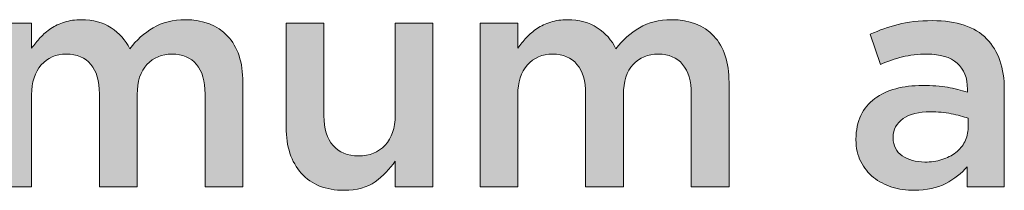
# Model space of a CAD drawing. Units: inches. Extents: x -0.19 to 8.43, y 2.13 to 8.36.
# Drawn here: x 1.12 to 1.74, y 2.16 to 2.26 of the extents above; entities that cross this region are included whole.
import ezdxf

# ---------------------------------------------------------------- set-up
doc = ezdxf.new("R2010")
doc.units = ezdxf.units.IN
doc.header["$MEASUREMENT"] = 0
doc.layers.add('Layer 1', color=7, linetype='Continuous', lineweight=0)

# ---------------------------------------------------------------- blocks, each defined once
blk = doc.blocks.new('Block_7')
at = {"layer": 'Layer 1', "true_color": 0x000000, "transparency": 33554687}
h = blk.add_hatch(color=18, dxfattribs=at)
h.dxf.hatch_style = 2
edge = h.paths.add_edge_path()
edge.add_spline(control_points=[(1.10367, 2.26047), (1.10367, 2.26047), (1.12739, 2.26047), (1.12739, 2.26047), (1.12739, 2.26047), (1.12739, 2.24475), (1.12739, 2.24475), (1.12906, 2.24711), (1.13088, 2.24934), (1.13282, 2.25142), (1.13476, 2.25351), (1.13698, 2.25541), (1.13951, 2.25712), (1.14202, 2.25882), (1.14486, 2.26016), (1.14802, 2.26114), (1.1512, 2.26213), (1.15472, 2.26261), (1.15859, 2.26261), (1.16595, 2.26261), (1.17219, 2.26095), (1.17729, 2.25761), (1.18241, 2.25427), (1.18631, 2.24986), (1.18903, 2.24437), (1.19319, 2.24986), (1.19809, 2.25427), (1.20374, 2.25761), (1.2094, 2.26095), (1.21613, 2.26261), (1.22392, 2.26261), (1.23524, 2.26261), (1.24408, 2.25921), (1.25044, 2.2524), (1.25682, 2.24559), (1.26, 2.23591), (1.26, 2.22333), (1.26, 2.22333), (1.26, 2.15781), (1.26, 2.15781), (1.26, 2.15781), (1.23628, 2.15781), (1.23628, 2.15781), (1.23628, 2.15781), (1.23628, 2.216), (1.23628, 2.216), (1.23628, 2.22415), (1.23446, 2.23036), (1.23086, 2.23463), (1.22725, 2.23889), (1.22215, 2.24103), (1.21557, 2.24103), (1.20911, 2.24103), (1.20385, 2.23886), (1.1998, 2.23452), (1.19573, 2.2302), (1.19369, 2.22389), (1.19369, 2.21562), (1.19369, 2.21562), (1.19369, 2.15781), (1.19369, 2.15781), (1.19369, 2.15781), (1.16997, 2.15781), (1.16997, 2.15781), (1.16997, 2.15781), (1.16997, 2.2162), (1.16997, 2.2162), (1.16997, 2.22422), (1.16817, 2.23036), (1.16454, 2.23463), (1.16094, 2.23889), (1.15584, 2.24103), (1.14926, 2.24103), (1.14268, 2.24103), (1.13739, 2.23877), (1.13339, 2.23424), (1.12939, 2.22971), (1.12739, 2.22344), (1.12739, 2.21543), (1.12739, 2.21543), (1.12739, 2.15781), (1.12739, 2.15781), (1.12739, 2.15781), (1.10367, 2.15781), (1.10367, 2.15781), (1.10367, 2.15781), (1.10367, 2.26047), (1.10367, 2.26047)], knot_values=[0, 0, 0, 0, 1, 1, 1, 2, 2, 2, 3, 3, 3, 4, 4, 4, 5, 5, 5, 6, 6, 6, 7, 7, 7, 8, 8, 8, 9, 9, 9, 10, 10, 10, 11, 11, 11, 12, 12, 12, 13, 13, 13, 14, 14, 14, 15, 15, 15, 16, 16, 16, 17, 17, 17, 18, 18, 18, 19, 19, 19, 20, 20, 20, 21, 21, 21, 22, 22, 22, 23, 23, 23, 24, 24, 24, 25, 25, 25, 26, 26, 26, 27, 27, 27, 28, 28, 28, 29, 29, 29, 29], degree=3, periodic=0)
h = blk.add_hatch(color=18, dxfattribs=at)
h.dxf.hatch_style = 2
edge = h.paths.add_edge_path()
edge.add_spline(control_points=[(1.32367, 2.15567), (1.31203, 2.15567), (1.30305, 2.15923), (1.29672, 2.16637), (1.29038, 2.17349), (1.28722, 2.18308), (1.28722, 2.19514), (1.28722, 2.19514), (1.28722, 2.26047), (1.28722, 2.26047), (1.28722, 2.26047), (1.31095, 2.26047), (1.31095, 2.26047), (1.31095, 2.26047), (1.31095, 2.20227), (1.31095, 2.20227), (1.31095, 2.19425), (1.31283, 2.18808), (1.31663, 2.18374), (1.32041, 2.17942), (1.32579, 2.17725), (1.33273, 2.17725), (1.33954, 2.17725), (1.34506, 2.17948), (1.3493, 2.18395), (1.35354, 2.18841), (1.35567, 2.19465), (1.35567, 2.20266), (1.35567, 2.20266), (1.35567, 2.26047), (1.35567, 2.26047), (1.35567, 2.26047), (1.37939, 2.26047), (1.37939, 2.26047), (1.37939, 2.26047), (1.37939, 2.15781), (1.37939, 2.15781), (1.37939, 2.15781), (1.35567, 2.15781), (1.35567, 2.15781), (1.35567, 2.15781), (1.35567, 2.17391), (1.35567, 2.17391), (1.3523, 2.16895), (1.3481, 2.16466), (1.34307, 2.16106), (1.33802, 2.15747), (1.33155, 2.15567), (1.32367, 2.15567)], knot_values=[0, 0, 0, 0, 1, 1, 1, 2, 2, 2, 3, 3, 3, 4, 4, 4, 5, 5, 5, 6, 6, 6, 7, 7, 7, 8, 8, 8, 9, 9, 9, 10, 10, 10, 11, 11, 11, 12, 12, 12, 13, 13, 13, 14, 14, 14, 15, 15, 15, 16, 16, 16, 16], degree=3, periodic=0)
h = blk.add_hatch(color=18, dxfattribs=at)
h.dxf.hatch_style = 2
edge = h.paths.add_edge_path()
edge.add_spline(control_points=[(1.40894, 2.26047), (1.40894, 2.26047), (1.43266, 2.26047), (1.43266, 2.26047), (1.43266, 2.26047), (1.43266, 2.24475), (1.43266, 2.24475), (1.43433, 2.24711), (1.43615, 2.24934), (1.43809, 2.25142), (1.44003, 2.25351), (1.44225, 2.25541), (1.44478, 2.25712), (1.44729, 2.25882), (1.45013, 2.26016), (1.45329, 2.26114), (1.45647, 2.26213), (1.45999, 2.26261), (1.46386, 2.26261), (1.47123, 2.26261), (1.47746, 2.26095), (1.48256, 2.25761), (1.48768, 2.25427), (1.49158, 2.24986), (1.4943, 2.24437), (1.49846, 2.24986), (1.50336, 2.25427), (1.50901, 2.25761), (1.51467, 2.26095), (1.5214, 2.26261), (1.5292, 2.26261), (1.54051, 2.26261), (1.54935, 2.25921), (1.55571, 2.2524), (1.56209, 2.24559), (1.56527, 2.23591), (1.56527, 2.22333), (1.56527, 2.22333), (1.56527, 2.15781), (1.56527, 2.15781), (1.56527, 2.15781), (1.54155, 2.15781), (1.54155, 2.15781), (1.54155, 2.15781), (1.54155, 2.216), (1.54155, 2.216), (1.54155, 2.22415), (1.53973, 2.23036), (1.53613, 2.23463), (1.53252, 2.23889), (1.52742, 2.24103), (1.52084, 2.24103), (1.51438, 2.24103), (1.50912, 2.23886), (1.50507, 2.23452), (1.501, 2.2302), (1.49896, 2.22389), (1.49896, 2.21562), (1.49896, 2.21562), (1.49896, 2.15781), (1.49896, 2.15781), (1.49896, 2.15781), (1.47524, 2.15781), (1.47524, 2.15781), (1.47524, 2.15781), (1.47524, 2.2162), (1.47524, 2.2162), (1.47524, 2.22422), (1.47344, 2.23036), (1.46981, 2.23463), (1.46621, 2.23889), (1.46111, 2.24103), (1.45453, 2.24103), (1.44795, 2.24103), (1.44266, 2.23877), (1.43866, 2.23424), (1.43466, 2.22971), (1.43266, 2.22344), (1.43266, 2.21543), (1.43266, 2.21543), (1.43266, 2.15781), (1.43266, 2.15781), (1.43266, 2.15781), (1.40894, 2.15781), (1.40894, 2.15781), (1.40894, 2.15781), (1.40894, 2.26047), (1.40894, 2.26047)], knot_values=[0, 0, 0, 0, 1, 1, 1, 2, 2, 2, 3, 3, 3, 4, 4, 4, 5, 5, 5, 6, 6, 6, 7, 7, 7, 8, 8, 8, 9, 9, 9, 10, 10, 10, 11, 11, 11, 12, 12, 12, 13, 13, 13, 14, 14, 14, 15, 15, 15, 16, 16, 16, 17, 17, 17, 18, 18, 18, 19, 19, 19, 20, 20, 20, 21, 21, 21, 22, 22, 22, 23, 23, 23, 24, 24, 24, 25, 25, 25, 26, 26, 26, 27, 27, 27, 28, 28, 28, 29, 29, 29, 29], degree=3, periodic=0)
h = blk.add_hatch(color=18, dxfattribs=at)
h.dxf.hatch_style = 2
edge = h.paths.add_edge_path()
edge.add_spline(control_points=[(1.71538, 2.20078), (1.7124, 2.20194), (1.70887, 2.20292), (1.70479, 2.20369), (1.7007, 2.20447), (1.69639, 2.20486), (1.69185, 2.20486), (1.68447, 2.20486), (1.67869, 2.20344), (1.67455, 2.20059), (1.6704, 2.19773), (1.66833, 2.19385), (1.66833, 2.18892), (1.66833, 2.18892), (1.66833, 2.18853), (1.66833, 2.18853), (1.66833, 2.18361), (1.67024, 2.17984), (1.67407, 2.17725), (1.67788, 2.17466), (1.68258, 2.17337), (1.68816, 2.17337), (1.69205, 2.17337), (1.69564, 2.17388), (1.69895, 2.17491), (1.70225, 2.17596), (1.70514, 2.17741), (1.70761, 2.17929), (1.71006, 2.18117), (1.71198, 2.18344), (1.71334, 2.1861), (1.7147, 2.18875), (1.71538, 2.1917), (1.71538, 2.19495), (1.71538, 2.19495), (1.71538, 2.20078), (1.71538, 2.20078)], knot_values=[0, 0, 0, 0, 1, 1, 1, 2, 2, 2, 3, 3, 3, 4, 4, 4, 5, 5, 5, 6, 6, 6, 7, 7, 7, 8, 8, 8, 9, 9, 9, 10, 10, 10, 11, 11, 11, 12, 12, 12, 12], degree=3, periodic=0)
edge = h.paths.add_edge_path()
edge.add_spline(control_points=[(1.7148, 2.15781), (1.7148, 2.15781), (1.7148, 2.17045), (1.7148, 2.17045), (1.7113, 2.1663), (1.70682, 2.1628), (1.70138, 2.15994), (1.69593, 2.15709), (1.68932, 2.15567), (1.68155, 2.15567), (1.67662, 2.15567), (1.67195, 2.15634), (1.66754, 2.15771), (1.66313, 2.15907), (1.65928, 2.16108), (1.65597, 2.16374), (1.65268, 2.1664), (1.65002, 2.16969), (1.64801, 2.17365), (1.64599, 2.17761), (1.64499, 2.18217), (1.64499, 2.18736), (1.64499, 2.18736), (1.64499, 2.18774), (1.64499, 2.18774), (1.64499, 2.19345), (1.64603, 2.19842), (1.64811, 2.20262), (1.65018, 2.20684), (1.65306, 2.21034), (1.65676, 2.21312), (1.66045, 2.21592), (1.66486, 2.21799), (1.66998, 2.21935), (1.6751, 2.2207), (1.68064, 2.22139), (1.6866, 2.22139), (1.69282, 2.22139), (1.6981, 2.221), (1.70245, 2.22023), (1.70679, 2.21944), (1.71097, 2.21841), (1.71499, 2.21711), (1.71499, 2.21711), (1.71499, 2.21906), (1.71499, 2.21906), (1.71499, 2.22618), (1.71282, 2.23164), (1.70848, 2.23539), (1.70414, 2.23915), (1.69788, 2.24103), (1.68972, 2.24103), (1.68389, 2.24103), (1.67869, 2.24045), (1.67416, 2.23928), (1.66962, 2.23812), (1.66502, 2.23656), (1.66035, 2.23461), (1.66035, 2.23461), (1.65394, 2.25347), (1.65394, 2.25347), (1.65963, 2.25606), (1.66547, 2.25814), (1.67143, 2.2597), (1.6774, 2.26126), (1.68459, 2.26203), (1.69301, 2.26203), (1.70831, 2.26203), (1.71965, 2.25823), (1.72704, 2.25065), (1.73444, 2.24307), (1.73813, 2.23241), (1.73813, 2.21867), (1.73813, 2.21867), (1.73813, 2.15781), (1.73813, 2.15781), (1.73813, 2.15781), (1.7148, 2.15781), (1.7148, 2.15781)], knot_values=[0, 0, 0, 0, 1, 1, 1, 2, 2, 2, 3, 3, 3, 4, 4, 4, 5, 5, 5, 6, 6, 6, 7, 7, 7, 8, 8, 8, 9, 9, 9, 10, 10, 10, 11, 11, 11, 12, 12, 12, 13, 13, 13, 14, 14, 14, 15, 15, 15, 16, 16, 16, 17, 17, 17, 18, 18, 18, 19, 19, 19, 20, 20, 20, 21, 21, 21, 22, 22, 22, 23, 23, 23, 24, 24, 24, 25, 25, 25, 26, 26, 26, 26], degree=3, periodic=0)
at = {"layer": 'Layer 1'}
for points, knots in [([(1.10367, 2.26047), (1.10367, 2.26047), (1.12739, 2.26047), (1.12739, 2.26047), (1.12739, 2.26047), (1.12739, 2.24475), (1.12739, 2.24475), (1.12906, 2.24711), (1.13088, 2.24934), (1.13282, 2.25142), (1.13476, 2.25351), (1.13698, 2.25541), (1.13951, 2.25712), (1.14202, 2.25882), (1.14486, 2.26016), (1.14802, 2.26114), (1.1512, 2.26213), (1.15472, 2.26261), (1.15859, 2.26261), (1.16595, 2.26261), (1.17219, 2.26095), (1.17729, 2.25761), (1.18241, 2.25427), (1.18631, 2.24986), (1.18903, 2.24437), (1.19319, 2.24986), (1.19809, 2.25427), (1.20374, 2.25761), (1.2094, 2.26095), (1.21613, 2.26261), (1.22392, 2.26261), (1.23524, 2.26261), (1.24408, 2.25921), (1.25044, 2.2524), (1.25682, 2.24559), (1.26, 2.23591), (1.26, 2.22333), (1.26, 2.22333), (1.26, 2.15781), (1.26, 2.15781), (1.26, 2.15781), (1.23628, 2.15781), (1.23628, 2.15781), (1.23628, 2.15781), (1.23628, 2.216), (1.23628, 2.216), (1.23628, 2.22415), (1.23446, 2.23036), (1.23086, 2.23463), (1.22725, 2.23889), (1.22215, 2.24103), (1.21557, 2.24103), (1.20911, 2.24103), (1.20385, 2.23886), (1.1998, 2.23452), (1.19573, 2.2302), (1.19369, 2.22389), (1.19369, 2.21562), (1.19369, 2.21562), (1.19369, 2.15781), (1.19369, 2.15781), (1.19369, 2.15781), (1.16997, 2.15781), (1.16997, 2.15781), (1.16997, 2.15781), (1.16997, 2.2162), (1.16997, 2.2162), (1.16997, 2.22422), (1.16817, 2.23036), (1.16454, 2.23463), (1.16094, 2.23889), (1.15584, 2.24103), (1.14926, 2.24103), (1.14268, 2.24103), (1.13739, 2.23877), (1.13339, 2.23424), (1.12939, 2.22971), (1.12739, 2.22344), (1.12739, 2.21543), (1.12739, 2.21543), (1.12739, 2.15781), (1.12739, 2.15781), (1.12739, 2.15781), (1.10367, 2.15781), (1.10367, 2.15781), (1.10367, 2.15781), (1.10367, 2.26047), (1.10367, 2.26047)], [0, 0, 0, 0, 1, 1, 1, 2, 2, 2, 3, 3, 3, 4, 4, 4, 5, 5, 5, 6, 6, 6, 7, 7, 7, 8, 8, 8, 9, 9, 9, 10, 10, 10, 11, 11, 11, 12, 12, 12, 13, 13, 13, 14, 14, 14, 15, 15, 15, 16, 16, 16, 17, 17, 17, 18, 18, 18, 19, 19, 19, 20, 20, 20, 21, 21, 21, 22, 22, 22, 23, 23, 23, 24, 24, 24, 25, 25, 25, 26, 26, 26, 27, 27, 27, 28, 28, 28, 29, 29, 29, 29]), ([(1.32367, 2.15567), (1.31203, 2.15567), (1.30305, 2.15923), (1.29672, 2.16637), (1.29038, 2.17349), (1.28722, 2.18308), (1.28722, 2.19514), (1.28722, 2.19514), (1.28722, 2.26047), (1.28722, 2.26047), (1.28722, 2.26047), (1.31095, 2.26047), (1.31095, 2.26047), (1.31095, 2.26047), (1.31095, 2.20227), (1.31095, 2.20227), (1.31095, 2.19425), (1.31283, 2.18808), (1.31663, 2.18374), (1.32041, 2.17942), (1.32579, 2.17725), (1.33273, 2.17725), (1.33954, 2.17725), (1.34506, 2.17948), (1.3493, 2.18395), (1.35354, 2.18841), (1.35567, 2.19465), (1.35567, 2.20266), (1.35567, 2.20266), (1.35567, 2.26047), (1.35567, 2.26047), (1.35567, 2.26047), (1.37939, 2.26047), (1.37939, 2.26047), (1.37939, 2.26047), (1.37939, 2.15781), (1.37939, 2.15781), (1.37939, 2.15781), (1.35567, 2.15781), (1.35567, 2.15781), (1.35567, 2.15781), (1.35567, 2.17391), (1.35567, 2.17391), (1.3523, 2.16895), (1.3481, 2.16466), (1.34307, 2.16106), (1.33802, 2.15747), (1.33155, 2.15567), (1.32367, 2.15567)], [0, 0, 0, 0, 1, 1, 1, 2, 2, 2, 3, 3, 3, 4, 4, 4, 5, 5, 5, 6, 6, 6, 7, 7, 7, 8, 8, 8, 9, 9, 9, 10, 10, 10, 11, 11, 11, 12, 12, 12, 13, 13, 13, 14, 14, 14, 15, 15, 15, 16, 16, 16, 16]), ([(1.40894, 2.26047), (1.40894, 2.26047), (1.43266, 2.26047), (1.43266, 2.26047), (1.43266, 2.26047), (1.43266, 2.24475), (1.43266, 2.24475), (1.43433, 2.24711), (1.43615, 2.24934), (1.43809, 2.25142), (1.44003, 2.25351), (1.44225, 2.25541), (1.44478, 2.25712), (1.44729, 2.25882), (1.45013, 2.26016), (1.45329, 2.26114), (1.45647, 2.26213), (1.45999, 2.26261), (1.46386, 2.26261), (1.47123, 2.26261), (1.47746, 2.26095), (1.48256, 2.25761), (1.48768, 2.25427), (1.49158, 2.24986), (1.4943, 2.24437), (1.49846, 2.24986), (1.50336, 2.25427), (1.50901, 2.25761), (1.51467, 2.26095), (1.5214, 2.26261), (1.5292, 2.26261), (1.54051, 2.26261), (1.54935, 2.25921), (1.55571, 2.2524), (1.56209, 2.24559), (1.56527, 2.23591), (1.56527, 2.22333), (1.56527, 2.22333), (1.56527, 2.15781), (1.56527, 2.15781), (1.56527, 2.15781), (1.54155, 2.15781), (1.54155, 2.15781), (1.54155, 2.15781), (1.54155, 2.216), (1.54155, 2.216), (1.54155, 2.22415), (1.53973, 2.23036), (1.53613, 2.23463), (1.53252, 2.23889), (1.52742, 2.24103), (1.52084, 2.24103), (1.51438, 2.24103), (1.50912, 2.23886), (1.50507, 2.23452), (1.501, 2.2302), (1.49896, 2.22389), (1.49896, 2.21562), (1.49896, 2.21562), (1.49896, 2.15781), (1.49896, 2.15781), (1.49896, 2.15781), (1.47524, 2.15781), (1.47524, 2.15781), (1.47524, 2.15781), (1.47524, 2.2162), (1.47524, 2.2162), (1.47524, 2.22422), (1.47344, 2.23036), (1.46981, 2.23463), (1.46621, 2.23889), (1.46111, 2.24103), (1.45453, 2.24103), (1.44795, 2.24103), (1.44266, 2.23877), (1.43866, 2.23424), (1.43466, 2.22971), (1.43266, 2.22344), (1.43266, 2.21543), (1.43266, 2.21543), (1.43266, 2.15781), (1.43266, 2.15781), (1.43266, 2.15781), (1.40894, 2.15781), (1.40894, 2.15781), (1.40894, 2.15781), (1.40894, 2.26047), (1.40894, 2.26047)], [0, 0, 0, 0, 1, 1, 1, 2, 2, 2, 3, 3, 3, 4, 4, 4, 5, 5, 5, 6, 6, 6, 7, 7, 7, 8, 8, 8, 9, 9, 9, 10, 10, 10, 11, 11, 11, 12, 12, 12, 13, 13, 13, 14, 14, 14, 15, 15, 15, 16, 16, 16, 17, 17, 17, 18, 18, 18, 19, 19, 19, 20, 20, 20, 21, 21, 21, 22, 22, 22, 23, 23, 23, 24, 24, 24, 25, 25, 25, 26, 26, 26, 27, 27, 27, 28, 28, 28, 29, 29, 29, 29]), ([(1.7148, 2.15781), (1.7148, 2.15781), (1.7148, 2.17045), (1.7148, 2.17045), (1.7113, 2.1663), (1.70682, 2.1628), (1.70138, 2.15994), (1.69593, 2.15709), (1.68932, 2.15567), (1.68155, 2.15567), (1.67662, 2.15567), (1.67195, 2.15634), (1.66754, 2.15771), (1.66313, 2.15907), (1.65928, 2.16108), (1.65597, 2.16374), (1.65268, 2.1664), (1.65002, 2.16969), (1.64801, 2.17365), (1.64599, 2.17761), (1.64499, 2.18217), (1.64499, 2.18736), (1.64499, 2.18736), (1.64499, 2.18774), (1.64499, 2.18774), (1.64499, 2.19345), (1.64603, 2.19842), (1.64811, 2.20262), (1.65018, 2.20684), (1.65306, 2.21034), (1.65676, 2.21312), (1.66045, 2.21592), (1.66486, 2.21799), (1.66998, 2.21935), (1.6751, 2.2207), (1.68064, 2.22139), (1.6866, 2.22139), (1.69282, 2.22139), (1.6981, 2.221), (1.70245, 2.22023), (1.70679, 2.21944), (1.71097, 2.21841), (1.71499, 2.21711), (1.71499, 2.21711), (1.71499, 2.21906), (1.71499, 2.21906), (1.71499, 2.22618), (1.71282, 2.23164), (1.70848, 2.23539), (1.70414, 2.23915), (1.69788, 2.24103), (1.68972, 2.24103), (1.68389, 2.24103), (1.67869, 2.24045), (1.67416, 2.23928), (1.66962, 2.23812), (1.66502, 2.23656), (1.66035, 2.23461), (1.66035, 2.23461), (1.65394, 2.25347), (1.65394, 2.25347), (1.65963, 2.25606), (1.66547, 2.25814), (1.67143, 2.2597), (1.6774, 2.26126), (1.68459, 2.26203), (1.69301, 2.26203), (1.70831, 2.26203), (1.71965, 2.25823), (1.72704, 2.25065), (1.73444, 2.24307), (1.73813, 2.23241), (1.73813, 2.21867), (1.73813, 2.21867), (1.73813, 2.15781), (1.73813, 2.15781), (1.73813, 2.15781), (1.7148, 2.15781), (1.7148, 2.15781)], [0, 0, 0, 0, 1, 1, 1, 2, 2, 2, 3, 3, 3, 4, 4, 4, 5, 5, 5, 6, 6, 6, 7, 7, 7, 8, 8, 8, 9, 9, 9, 10, 10, 10, 11, 11, 11, 12, 12, 12, 13, 13, 13, 14, 14, 14, 15, 15, 15, 16, 16, 16, 17, 17, 17, 18, 18, 18, 19, 19, 19, 20, 20, 20, 21, 21, 21, 22, 22, 22, 23, 23, 23, 24, 24, 24, 25, 25, 25, 26, 26, 26, 26]), ([(1.71538, 2.20078), (1.7124, 2.20194), (1.70887, 2.20292), (1.70479, 2.20369), (1.7007, 2.20447), (1.69639, 2.20486), (1.69185, 2.20486), (1.68447, 2.20486), (1.67869, 2.20344), (1.67455, 2.20059), (1.6704, 2.19773), (1.66833, 2.19385), (1.66833, 2.18892), (1.66833, 2.18892), (1.66833, 2.18853), (1.66833, 2.18853), (1.66833, 2.18361), (1.67024, 2.17984), (1.67407, 2.17725), (1.67788, 2.17466), (1.68258, 2.17337), (1.68816, 2.17337), (1.69205, 2.17337), (1.69564, 2.17388), (1.69895, 2.17491), (1.70225, 2.17596), (1.70514, 2.17741), (1.70761, 2.17929), (1.71006, 2.18117), (1.71198, 2.18344), (1.71334, 2.1861), (1.7147, 2.18875), (1.71538, 2.1917), (1.71538, 2.19495), (1.71538, 2.19495), (1.71538, 2.20078), (1.71538, 2.20078)], [0, 0, 0, 0, 1, 1, 1, 2, 2, 2, 3, 3, 3, 4, 4, 4, 5, 5, 5, 6, 6, 6, 7, 7, 7, 8, 8, 8, 9, 9, 9, 10, 10, 10, 11, 11, 11, 12, 12, 12, 12])]:
    blk.add_open_spline(points, degree=3, knots=knots, dxfattribs=at)
blk = doc.blocks.new('Block_6')
at = {"layer": 'Layer 1'}
blk.add_blockref('Block_7', (0, 0), dxfattribs=at)

msp = doc.modelspace()

# ---------------------------------------------------------------- block references
at = {"layer": 'Layer 1'}
msp.add_blockref('Block_6', (0, 0), dxfattribs=at)

doc.saveas('drawing.dxf')
